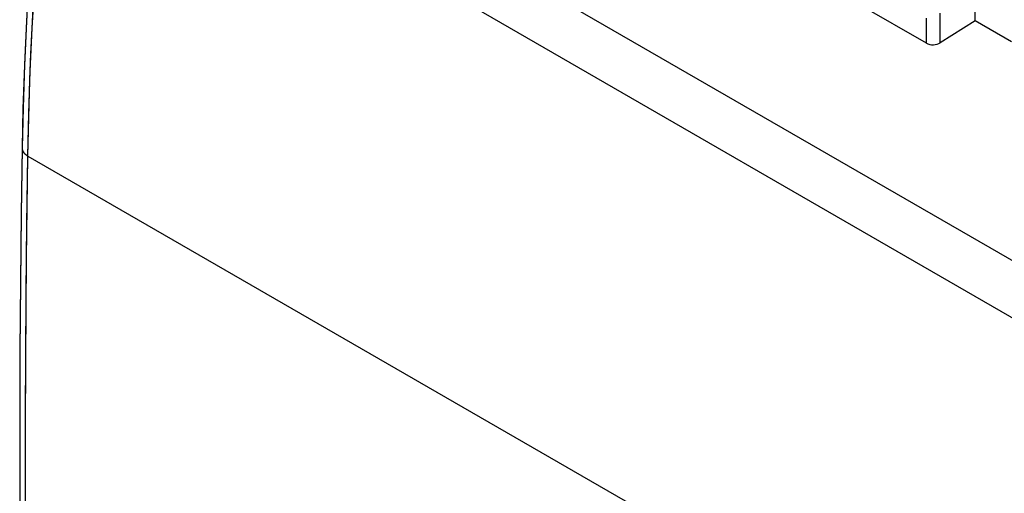
# Model space of a CAD drawing. Units: millimetres. Extents: x -32 to 31.4, y -34.3 to 34.7.
# Drawn here: x -32 to -6.9, y 0 to 12.1 of the extents above; entities that cross this region are included whole.
import ezdxf

# ---------------------------------------------------------------- set-up
doc = ezdxf.new("R2010")
doc.units = ezdxf.units.MM
doc.header["$LTSCALE"] = 16.335
doc.layers.add('ASSI', color=7, linetype='CONTINUOUS')
doc.layers.add('MEC', color=7, linetype='CONTINUOUS')

msp = doc.modelspace()

# ---------------------------------------------------------------- linework, layer by layer
at = {"layer": 'ASSI', "color": 250, "linetype": 'CONTINUOUS'}
for p, q in [((-30.438, 19.671), (0.373, 1.882)), ((-31.094, 18.592), (-0.295, 0.809)), ((-8.862, 11.496), (-8.862, 12.135)), ((-8.509, 11.506), (-8.509, 12.267)), ((-31.782, 8.619), (-1.008, -9.15))]:
    msp.add_line(p, q, dxfattribs=at)
at = {"layer": 'ASSI', "color": 7, "linetype": 'CONTINUOUS'}
for p, q in [((-7.62, 12.068), (-7.62, 13.578)), ((-8.862, 11.496), (-10.55, 12.47)), ((-7.62, 12.068), (-8.509, 11.506)), ((-6.695, 11.534), (-7.62, 12.068))]:
    msp.add_line(p, q, dxfattribs=at)
for points in [[(-31.241, 18.792), (-31.365, 17.709), (-31.482, 16.567), (-31.587, 15.432), (-31.678, 14.302), (-31.755, 13.179), (-31.819, 12.063), (-31.869, 10.954), (-31.906, 9.852), (-31.929, 8.824)], [(-31.929, 8.824), (-31.953, 7.132), (-31.972, 5.383), (-31.984, 3.638), (-31.991, 1.896), (-31.991, 0.158), (-31.984, -1.576), (-31.972, -3.306), (-31.953, -5.032), (-31.929, -6.69)]]:
    msp.add_lwpolyline(points, dxfattribs=at)
at = {"layer": 'ASSI', "color": 250, "linetype": 'CONTINUOUS'}
for points in [[(-31.782, 8.619), (-31.759, 9.7), (-31.721, 10.788), (-31.671, 11.884), (-31.608, 12.986), (-31.531, 14.095), (-31.442, 15.21), (-31.339, 16.331), (-31.223, 17.459), (-31.094, 18.592)], [(-31.929, 8.824), (-31.929, 8.819), (-31.927, 8.794), (-31.921, 8.77), (-31.911, 8.746), (-31.898, 8.723), (-31.881, 8.7), (-31.861, 8.678), (-31.838, 8.657), (-31.812, 8.638), (-31.782, 8.619)], [(-31.782, -6.894), (-31.807, -5.185), (-31.826, -3.472), (-31.838, -1.756), (-31.844, -0.036), (-31.844, 1.688), (-31.838, 3.415), (-31.826, 5.146), (-31.807, 6.881), (-31.782, 8.619)]]:
    msp.add_lwpolyline(points, dxfattribs=at)
at = {"layer": 'ASSI', "color": 7, "linetype": 'CONTINUOUS'}
msp.add_ellipse((-8.685, 11.609), major_axis=(0.25, 0.012), ratio=0.606764, start_param=-2.385267, end_param=-0.819707, dxfattribs=at)
at = {"layer": 'MEC', "color": 250, "linetype": 'CONTINUOUS'}
for p, q in [((-30.438, 19.671), (0.373, 1.882)), ((-31.094, 18.592), (-0.295, 0.809)), ((-8.862, 11.496), (-8.862, 12.135)), ((-8.509, 11.506), (-8.509, 12.267)), ((-31.782, 8.619), (-1.008, -9.15))]:
    msp.add_line(p, q, dxfattribs=at)
at = {"layer": 'MEC', "color": 7, "linetype": 'CONTINUOUS'}
for p, q in [((-7.62, 12.068), (-7.62, 13.578)), ((-8.862, 11.496), (-10.55, 12.47)), ((-7.62, 12.068), (-8.509, 11.506)), ((-6.695, 11.534), (-7.62, 12.068)), ((-31.929, 8.824), (-31.953, 7.15))]:
    msp.add_line(p, q, dxfattribs=at)
for points in [[(-31.241, 18.792), (-31.363, 17.728), (-31.481, 16.581), (-31.586, 15.439), (-31.678, 14.304), (-31.755, 13.175), (-31.82, 12.054), (-31.87, 10.939), (-31.907, 9.831), (-31.929, 8.824)], [(-31.953, 7.15), (-31.972, 5.396), (-31.984, 3.645), (-31.991, 1.898), (-31.991, 0.155), (-31.984, -1.585), (-31.972, -3.321), (-31.953, -5.043)]]:
    msp.add_lwpolyline(points, dxfattribs=at)
at = {"layer": 'MEC', "color": 250, "linetype": 'CONTINUOUS'}
for points in [[(-31.782, 8.619), (-31.77, 9.267), (-31.752, 9.917), (-31.73, 10.57), (-31.703, 11.226), (-31.671, 11.884), (-31.635, 12.544), (-31.594, 13.207), (-31.548, 13.872), (-31.497, 14.54), (-31.442, 15.21), (-31.382, 15.882), (-31.317, 16.556), (-31.248, 17.233), (-31.173, 17.911), (-31.094, 18.592)], [(-31.929, 8.824), (-31.929, 8.813), (-31.928, 8.802), (-31.926, 8.79), (-31.923, 8.779), (-31.92, 8.768), (-31.916, 8.757), (-31.911, 8.746), (-31.905, 8.735), (-31.899, 8.724), (-31.892, 8.714), (-31.884, 8.703), (-31.875, 8.693), (-31.866, 8.683), (-31.856, 8.673), (-31.845, 8.664), (-31.834, 8.654), (-31.822, 8.645), (-31.809, 8.636), (-31.796, 8.628), (-31.782, 8.619)], [(-31.782, -6.894), (-31.802, -5.612), (-31.817, -4.329), (-31.829, -3.044), (-31.838, -1.756), (-31.843, -0.466), (-31.845, 0.825), (-31.843, 2.119), (-31.838, 3.415), (-31.829, 4.713), (-31.817, 6.013), (-31.802, 7.315), (-31.782, 8.619)]]:
    msp.add_lwpolyline(points, dxfattribs=at)
at = {"layer": 'MEC', "color": 7, "linetype": 'CONTINUOUS'}
msp.add_ellipse((-8.685, 11.609), major_axis=(0.25, 0.012), ratio=0.606764, start_param=-2.385267, end_param=-0.819707, dxfattribs=at)

doc.saveas('drawing.dxf')
